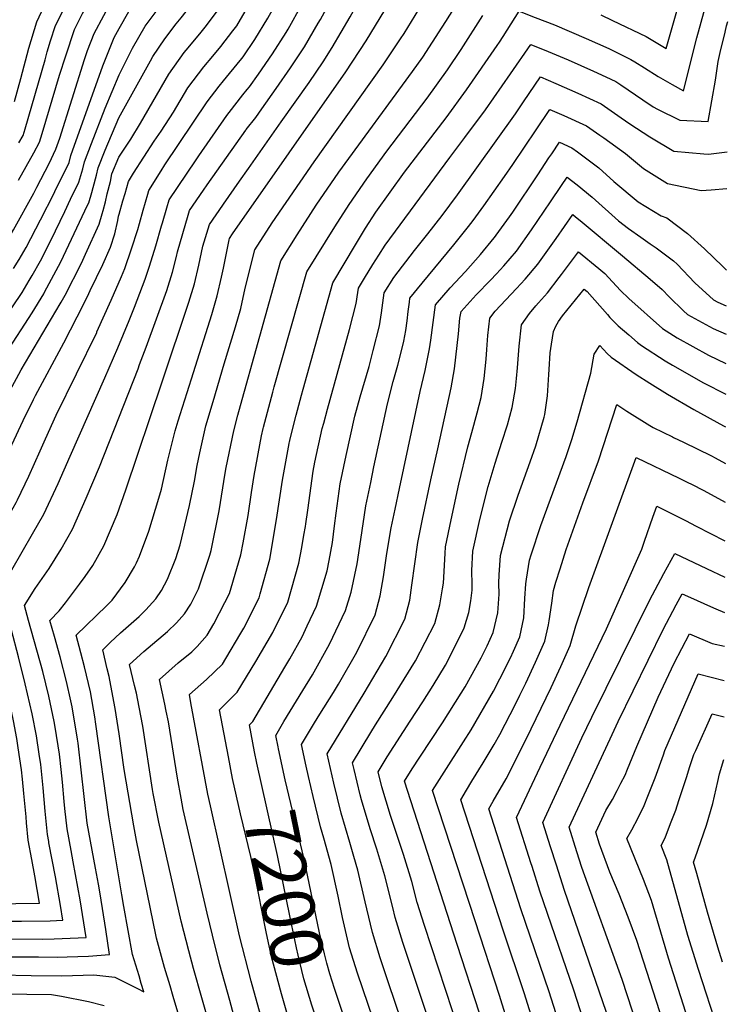
# Model space of a CAD drawing. Units: inches. Extents: x 2509458 to 2514947, y 1528843 to 1534225.
# Drawn here: x 2514545 to 2514933, y 1532196 to 1532735 of the extents above; entities that cross this region are included whole.
import ezdxf
from ezdxf.enums import TextEntityAlignment as Align

# ---------------------------------------------------------------- set-up
doc = ezdxf.new("R2010")
doc.units = ezdxf.units.IN
doc.header["$MEASUREMENT"] = 0
doc.layers.add('tile_2649_16_contour_10ft', color=152, linetype='Continuous')
doc.styles.add('Arial', font='arial.ttf')

msp = doc.modelspace()

# ---------------------------------------------------------------- linework, layer by layer
at = {"layer": 'tile_2649_16_contour_10ft'}
for p, q in [((2514915.52, 1532457.48, 7300), (2514931.28, 1532449.29, 7300)), ((2514921.14, 1532434.28, 7310), (2514931.17, 1532429.53, 7310)), ((2514926.34, 1532412.15, 7320), (2514931.06, 1532410.07, 7320))]:
    msp.add_line(p, q, dxfattribs=at)
for points, elevation in [([(2514662.04, 1532728.57), (2514664.13, 1532731.32), (2514671.25, 1532743.45), (2514677.81, 1532756.2), (2514678.74, 1532758.61), (2514683.09, 1532772.18), (2514685.47, 1532786.12), (2514688.2, 1532800.19), (2514694.53, 1532814.71), (2514696.62, 1532819.4), (2514701.63, 1532828.85), (2514707.39, 1532842.14), (2514708.46, 1532845.09), (2514711.53, 1532857.66), (2514711.73, 1532863.33), (2514711.79, 1532874.93), (2514710.77, 1532881.49), (2514710.43, 1532884.19)], 7090), ([(2514666.02, 1532712.2), (2514666.16, 1532712.37), (2514667.65, 1532714.33), (2514674.03, 1532723.77), (2514681.25, 1532735.51), (2514685.35, 1532742.87), (2514689.53, 1532751), (2514693.64, 1532759.35), (2514695.71, 1532765.63), (2514698.54, 1532775.25), (2514699.23, 1532779.3), (2514702.37, 1532793.17), (2514703.94, 1532796.65), (2514709.45, 1532807.32), (2514715.29, 1532817.58), (2514717.27, 1532821.1), (2514720.5, 1532827.79), (2514723.85, 1532835.49), (2514729.06, 1532851.76), (2514729.66, 1532859.01), (2514729.69, 1532863.31)], 7100), ([(2514669.87, 1532696.32), (2514671.08, 1532697.78), (2514676.03, 1532704.7), (2514683.81, 1532716), (2514691.18, 1532727.62), (2514692.23, 1532729.41), (2514699.76, 1532742.88), (2514701.49, 1532746.08), (2514709.64, 1532762.52), (2514714.84, 1532778.49), (2514716.68, 1532786.08), (2514722.18, 1532796.18), (2514724.28, 1532799.97), (2514728.91, 1532807.94), (2514732.16, 1532813.72), (2514733.64, 1532816.78), (2514739.55, 1532829.5), (2514745.98, 1532845.65)], 7110), ([(2514669.2, 1532674.18), (2514669.38, 1532674.44), (2514674.53, 1532681.1), (2514677.87, 1532685.76), (2514685.8, 1532696.94), (2514693.6, 1532708.22), (2514701.17, 1532719.7), (2514708.79, 1532732.71), (2514709.95, 1532734.78), (2514717.84, 1532749.33), (2514726.05, 1532765.78), (2514730.96, 1532779.01), (2514748.18, 1532810.53), (2514755.68, 1532824.07), (2514757.22, 1532827.08)], 7120), ([(2514665.71, 1532646.2), (2514670.52, 1532653.11), (2514688.39, 1532678.62), (2514703.78, 1532700.14), (2514711.42, 1532711.55), (2514716.29, 1532719.37), (2514726.21, 1532736.17), (2514735.42, 1532752.82), (2514744.03, 1532769.36), (2514745.03, 1532772.04), (2514754.88, 1532789.71), (2514767.41, 1532810.08)], 7130), ([(2514542.61, 1532689.88), (2514546.12, 1532702.45), (2514550.47, 1532719), (2514554.74, 1532733.49), (2514559.91, 1532744.37), (2514563.06, 1532750.73), (2514572.58, 1532767.74), (2514581.58, 1532784.85), (2514582.51, 1532787.06), (2514586.41, 1532796.97)], 7010), ([(2514544.9, 1532667.17), (2514547.25, 1532671.29), (2514548.34, 1532674.89), (2514559.29, 1532712.56), (2514560.46, 1532716.96), (2514562.3, 1532723.04), (2514565.06, 1532731.38), (2514573.65, 1532748.57), (2514579.92, 1532759.14), (2514583.79, 1532765.45), (2514587.39, 1532771.78), (2514593.1, 1532782.5), (2514596.35, 1532790.2)], 7020), ([(2514637.09, 1532530.54), (2514640.57, 1532541.52), (2514650.63, 1532573.25), (2514653.38, 1532583.43), (2514655.87, 1532593.75), (2514656.85, 1532598.6), (2514659.97, 1532614.05), (2514660.22, 1532614.87), (2514661.92, 1532617.34), (2514723.89, 1532706.03), (2514734.91, 1532723.03), (2514745.15, 1532739.87), (2514763.32, 1532772.22), (2514771.28, 1532785.19), (2514775.76, 1532792.24)], 7140), ([(2514544.83, 1532646.71), (2514553.18, 1532661.64), (2514556.26, 1532667.51), (2514557.8, 1532672.32), (2514567.15, 1532704.2), (2514570.61, 1532714.89), (2514575.5, 1532729.25), (2514579.87, 1532737.91), (2514584.36, 1532746.39), (2514594.69, 1532763.23), (2514603.73, 1532778.09), (2514606.5, 1532783.28)], 7030), ([(2514554.77, 1532642.95), (2514561.47, 1532655.95), (2514565.27, 1532663.74), (2514567.34, 1532669.81), (2514580.85, 1532712.8), (2514582.58, 1532717.77), (2514586.24, 1532727.06), (2514591.45, 1532736.98), (2514595.25, 1532744.17), (2514599.88, 1532751.71), (2514604.58, 1532758.45), (2514610.86, 1532767.34), (2514613.09, 1532770.66), (2514616.44, 1532776.51)], 7040), ([(2514806.6, 1532720.43), (2514807.87, 1532722.29), (2514809.84, 1532725.38), (2514818.67, 1532739.19), (2514827.39, 1532735.88), (2514838.03, 1532731.71), (2514855.3, 1532724.35), (2514867.65, 1532718.77), (2514879.8, 1532712.9), (2514881.96, 1532711.48), (2514887.26, 1532708.17), (2514894.77, 1532703.49), (2514902.45, 1532699.08), (2514908.58, 1532695.74), (2514915.85, 1532724.73), (2514920.64, 1532741.87), (2514923.63, 1532752.17), (2514925.74, 1532756.85), (2514928.28, 1532763.41), (2514931.45, 1532772.23), (2514933.09, 1532777.07)], 7180), ([(2514564.21, 1532639.6), (2514564.73, 1532640.64), (2514572.42, 1532656.46), (2514573.49, 1532660.2), (2514590.93, 1532709.26), (2514597.19, 1532724.83), (2514599.83, 1532729.85), (2514605.19, 1532739), (2514611.87, 1532748.91), (2514613.56, 1532751.32), (2514614.84, 1532753.14), (2514622.72, 1532763.02), (2514626.72, 1532769.51)], 7050), ([(2514651.24, 1532525.55), (2514657.37, 1532546.16), (2514663.52, 1532566.43), (2514666.33, 1532576.58), (2514668.83, 1532587.7), (2514674.15, 1532608.71), (2514683.6, 1532623.36), (2514706.45, 1532656.76), (2514744.26, 1532709.97), (2514753.83, 1532724.13), (2514755.76, 1532727.06), (2514765.78, 1532743.52), (2514779.55, 1532766.52), (2514783.54, 1532772.83)], 7150), ([(2514573.3, 1532636.38), (2514577.72, 1532645.61), (2514579.95, 1532653.01), (2514580.93, 1532656.89), (2514584.75, 1532666.77), (2514592.26, 1532686.21), (2514599.78, 1532704.49), (2514607.2, 1532719), (2514614.04, 1532731.01), (2514623.38, 1532743.52), (2514632.54, 1532755.22), (2514637.17, 1532762.39)], 7060), ([(2514582.56, 1532633.1), (2514583.18, 1532634.44), (2514584.83, 1532639.95), (2514585.64, 1532642.7), (2514587.46, 1532649.59), (2514588.37, 1532653.57), (2514592.21, 1532663.12), (2514599.73, 1532680.95), (2514616.91, 1532712.04), (2514618.29, 1532714.48), (2514624.85, 1532724.16), (2514631.02, 1532732.41), (2514633.72, 1532735.61), (2514642.72, 1532747.14), (2514646.53, 1532753.04)], 7070), ([(2514665.33, 1532520.09), (2514688.33, 1532602.67), (2514697.26, 1532616.87), (2514707.62, 1532633.01), (2514720.03, 1532651.15), (2514760.37, 1532706.32), (2514765.9, 1532714.16), (2514776.62, 1532730.45), (2514778.62, 1532733.69), (2514791.23, 1532753.64)], 7160), ([(2514863.41, 1532737.19), (2514869.81, 1532734.22), (2514888.1, 1532725.34), (2514899.08, 1532718.8), (2514907.45, 1532748.47)], 7170), ([(2514591.04, 1532630.09), (2514592.3, 1532634.94), (2514593.37, 1532639.26), (2514595.02, 1532646.07), (2514595.8, 1532650.26), (2514599.68, 1532659.31), (2514606.14, 1532669.18), (2514611.56, 1532677.94), (2514627.09, 1532704.75), (2514635.36, 1532716.63), (2514637.54, 1532719.16), (2514644.76, 1532727.7), (2514647.66, 1532731.48), (2514653.43, 1532739.3), (2514656, 1532743.38)], 7080), ([(2514678.87, 1532511.5), (2514683.92, 1532530.75), (2514684.7, 1532533.6), (2514702.52, 1532596.63), (2514717.76, 1532621.22), (2514725.6, 1532633.42), (2514735.3, 1532647.56), (2514746.37, 1532662.62), (2514768.38, 1532691.7), (2514779.45, 1532707.11), (2514787.03, 1532718.25), (2514798.86, 1532736.87)], 7170), ([(2514813.88, 1532704.97), (2514825.09, 1532721.1), (2514834.5, 1532717.28), (2514845.49, 1532712.57), (2514859.4, 1532706.43), (2514866.1, 1532703.29), (2514871.64, 1532700.69), (2514874.33, 1532698.93), (2514886.27, 1532690.77), (2514892.06, 1532686.96), (2514894.38, 1532685.61), (2514906.66, 1532679.59), (2514922.11, 1532678.92), (2514926, 1532701.52), (2514927.47, 1532711.65), (2514928.62, 1532716.57), (2514931.32, 1532727.85), (2514932.19, 1532731.19), (2514932.85, 1532733.63)], 7190), ([(2514599.55, 1532627.08), (2514599.79, 1532628.24), (2514601.87, 1532635.45), (2514603.07, 1532639.55), (2514605.01, 1532646.12), (2514607.69, 1532650.66), (2514619.04, 1532668.07), (2514622.84, 1532673.58), (2514629.57, 1532684), (2514637.41, 1532697.35), (2514646.15, 1532708.89), (2514651.14, 1532714.67), (2514655.54, 1532719.98), (2514662.04, 1532728.57)], 7090), ([(2514692.89, 1532502.59), (2514693.1, 1532503.76), (2514693.17, 1532504.13), (2514693.25, 1532504.46), (2514696.71, 1532518.21), (2514699.61, 1532529.07), (2514700.51, 1532532.34), (2514716.7, 1532590.59), (2514729.08, 1532611.45), (2514734.64, 1532620.59), (2514740.31, 1532629.34), (2514756, 1532651.06), (2514778.71, 1532680.89), (2514789.91, 1532696.15), (2514806.6, 1532720.43)], 7180), ([(2514610.95, 1532623.03), (2514613.05, 1532630.39), (2514615.57, 1532639.13), (2514616.13, 1532641.08), (2514622.78, 1532651.93), (2514624.91, 1532655.2), (2514648.04, 1532689.73), (2514654.56, 1532698.16), (2514656.91, 1532701.19), (2514666.02, 1532712.2)], 7100), ([(2514701.77, 1532457.21), (2514702.02, 1532458.62), (2514703.1, 1532466.14), (2514706.07, 1532487.45), (2514706.91, 1532492.44), (2514710.99, 1532510.8), (2514711.78, 1532513.78), (2514713.82, 1532521.36), (2514725.9, 1532565.1), (2514729.5, 1532579.35), (2514730.44, 1532585.22), (2514730.78, 1532587.59), (2514734.1, 1532593.21), (2514738.68, 1532600.68), (2514741.88, 1532605.8), (2514745.28, 1532611.24), (2514780.72, 1532659.26), (2514788.99, 1532670.12), (2514800.23, 1532685.33), (2514813.88, 1532704.97)], 7190), ([(2514821.08, 1532689.65), (2514830.31, 1532703.24), (2514838.81, 1532699.67), (2514850.79, 1532694.4), (2514863.54, 1532688.57), (2514870.79, 1532683.51), (2514874.42, 1532680.91), (2514879.31, 1532677.57), (2514890.09, 1532670.48), (2514903.32, 1532662.72), (2514919.62, 1532661.15), (2514922.2, 1532661.05), (2514932.45, 1532662.29)], 7200), ([(2514623.58, 1532623.5), (2514625.93, 1532631.57), (2514627.26, 1532636.04), (2514641.58, 1532657.28), (2514643.52, 1532660.1), (2514658.7, 1532682.09), (2514660.09, 1532683.88), (2514667.57, 1532693.54), (2514669.87, 1532696.32)], 7110), ([(2514673.91, 1532333.98), (2514671.06, 1532348.67), (2514672.9, 1532350.48), (2514690.57, 1532380.27), (2514693.15, 1532384.71), (2514699.88, 1532396.82), (2514702.77, 1532402.78), (2514707.79, 1532413.57), (2514713.6, 1532433), (2514714.78, 1532438.66), (2514716.48, 1532448.41), (2514717.7, 1532457.57), (2514718.56, 1532464.52), (2514720.79, 1532480.5), (2514724.11, 1532496.06), (2514728.81, 1532517.58), (2514731.68, 1532528.15), (2514736.58, 1532544.86), (2514738.87, 1532553.6), (2514742.21, 1532566.99), (2514743.41, 1532574.2), (2514744.11, 1532579.68), (2514744.85, 1532585.16), (2514750.14, 1532593.58), (2514761.35, 1532608.22), (2514768.7, 1532617.38), (2514776.64, 1532627.46), (2514784.91, 1532638.71), (2514816.59, 1532683.04), (2514821.08, 1532689.65)], 7200), ([(2514828.03, 1532674.31), (2514835.52, 1532685.38), (2514843.14, 1532682.09), (2514855.49, 1532676.52), (2514862.75, 1532671.48), (2514864.94, 1532669.91), (2514876.9, 1532661.28), (2514886.66, 1532653.2), (2514899.77, 1532644.86), (2514918.24, 1532641.08), (2514923.67, 1532641.52), (2514932.34, 1532642.23)], 7210), ([(2514637.57, 1532627.56), (2514638.32, 1532630.14), (2514646.01, 1532641.23), (2514648.06, 1532644.16), (2514669.2, 1532674.18)], 7120), ([(2514686.82, 1532336.61), (2514685.6, 1532342.9), (2514690.02, 1532350.41), (2514700.29, 1532367.44), (2514705.61, 1532376.01), (2514714.96, 1532392.8), (2514723.72, 1532411.23), (2514726.75, 1532421.33), (2514730.05, 1532436.74), (2514732.01, 1532450.09), (2514734.76, 1532468.49), (2514737.44, 1532481.39), (2514739.26, 1532489.92), (2514746.64, 1532524.36), (2514749.82, 1532536.66), (2514752.25, 1532545.45), (2514754.75, 1532554.79), (2514755.53, 1532558.7), (2514756.7, 1532564.56), (2514757.46, 1532569.75), (2514758, 1532574.89), (2514758.63, 1532580.05), (2514758.9, 1532582.18), (2514765.53, 1532590.31), (2514782.98, 1532611.38), (2514791.05, 1532621.41), (2514793.49, 1532624.65), (2514799.36, 1532632.64), (2514810.72, 1532648.71), (2514815.23, 1532655.42), (2514828.03, 1532674.31)], 7210), ([(2514834.98, 1532658.93), (2514836.55, 1532661.27), (2514840.74, 1532667.52), (2514847.48, 1532664.53), (2514850.67, 1532662.3), (2514862.33, 1532653.51), (2514870.49, 1532646.13), (2514883.86, 1532634.95), (2514896.28, 1532627.25), (2514899.52, 1532626.24), (2514910.72, 1532617.64), (2514920.07, 1532609.15), (2514930.14, 1532599.43), (2514932.1, 1532597.58)], 7220), ([(2514767.7, 1532103.01), (2514730.17, 1532212.72), (2514725.92, 1532226.55), (2514721.96, 1532243.2), (2514719.58, 1532254.85), (2514715.76, 1532272.16), (2514711.82, 1532286.65), (2514710.01, 1532292.79), (2514705.97, 1532309.4), (2514703.39, 1532320.48), (2514702.1, 1532326.13), (2514699.58, 1532337.89), (2514706.76, 1532349.69), (2514709.66, 1532354.42), (2514717.13, 1532366.45), (2514719.85, 1532370.91), (2514729.81, 1532388.42), (2514739.88, 1532408.86), (2514742.67, 1532419.21), (2514743.43, 1532423.38), (2514744.49, 1532429.69), (2514746.36, 1532442.49), (2514748.72, 1532456.48), (2514750.82, 1532466.74), (2514753.15, 1532477.97), (2514764.47, 1532531.14), (2514767.19, 1532542.68), (2514769.56, 1532554.5), (2514770.3, 1532559.22), (2514772.93, 1532578.5), (2514780.96, 1532587.76), (2514789.25, 1532596.86), (2514797.47, 1532606.15), (2514804.96, 1532615.2), (2514805.17, 1532615.45), (2514806.07, 1532616.68), (2514813.44, 1532626.75), (2514815.14, 1532629.22), (2514828.84, 1532649.77), (2514834.98, 1532658.93)], 7220), ([(2514656.58, 1532633.07), (2514656.95, 1532633.6), (2514665.71, 1532646.2)], 7130), ([(2514841.82, 1532643.82), (2514844.93, 1532648.4), (2514850.44, 1532644.24), (2514858.58, 1532637.38), (2514873.01, 1532624.44), (2514878.55, 1532620.4), (2514885.27, 1532615.52), (2514890.39, 1532611.84), (2514893.66, 1532609.75), (2514903.08, 1532602.58), (2514905.07, 1532600.77), (2514914.71, 1532590.65), (2514925.07, 1532581.24), (2514927.45, 1532579.94), (2514931.99, 1532578.07)], 7230), ([(2514538.75, 1532613.99), (2514542.03, 1532619.56), (2514553.11, 1532639.73), (2514554.77, 1532642.95)], 7040), ([(2514542.01, 1532598.37), (2514545.09, 1532603.42), (2514548.9, 1532609.9), (2514556.9, 1532625.09), (2514564.21, 1532639.6)], 7050), ([(2514775.47, 1532124.14), (2514747.25, 1532207.51), (2514742.72, 1532221.16), (2514738.43, 1532234.97), (2514735.33, 1532247.92), (2514734.41, 1532251.77), (2514730.42, 1532269.13), (2514728.29, 1532276.59), (2514726.04, 1532284.35), (2514721.32, 1532300.24), (2514717.24, 1532316.83), (2514713.57, 1532332.88), (2514733.79, 1532365.96), (2514745.74, 1532386.08), (2514756.18, 1532406.47), (2514758.82, 1532416.83), (2514759.95, 1532425.2), (2514763.22, 1532448.38), (2514764.91, 1532456.69), (2514765.84, 1532461.23), (2514770.32, 1532482.68), (2514774.13, 1532499.8), (2514781.52, 1532533.03), (2514783.26, 1532543.46), (2514785.5, 1532562.62), (2514786.29, 1532571.17), (2514786.95, 1532574.82), (2514795.22, 1532584.01), (2514803, 1532592.12), (2514806.21, 1532595.51), (2514810.31, 1532599.91), (2514817.16, 1532607.99), (2514825.46, 1532619.52), (2514835.77, 1532634.91), (2514841.82, 1532643.82)], 7230), ([(2514550.62, 1532591.86), (2514552.26, 1532594.57), (2514556.77, 1532602.7), (2514562.43, 1532613.79), (2514570.09, 1532629.66), (2514573.3, 1532636.38)], 7060), ([(2514559.03, 1532585.5), (2514568.01, 1532602.01), (2514582.56, 1532633.1)], 7070), ([(2514567.54, 1532579.07), (2514568.11, 1532580.04), (2514570.27, 1532583.92), (2514579.27, 1532601.31), (2514581.51, 1532606.28), (2514588.92, 1532622.7), (2514590.59, 1532628.4), (2514591.04, 1532630.09)], 7080), ([(2514623.31, 1532536.38), (2514637.94, 1532579.96), (2514640.97, 1532590), (2514643.52, 1532600.28), (2514645.68, 1532610.71), (2514649.27, 1532622.5), (2514656.58, 1532633.07)], 7130), ([(2514782.72, 1532146.58), (2514755.08, 1532229.48), (2514750.78, 1532243.28), (2514749.49, 1532248.65), (2514745.11, 1532266.08), (2514740.76, 1532280.65), (2514737.22, 1532291.71), (2514732.4, 1532307.54), (2514731.71, 1532310.34), (2514728.4, 1532324.18), (2514727.55, 1532327.88), (2514737.53, 1532344.44), (2514740.1, 1532348.66), (2514749.65, 1532363.59), (2514761.99, 1532383.7), (2514772.47, 1532404.08), (2514775.25, 1532414.42), (2514776.78, 1532423.11), (2514777.24, 1532426.13), (2514778.27, 1532442.37), (2514778.43, 1532446.01), (2514781.47, 1532460.86), (2514785.61, 1532480.37), (2514790.54, 1532500.85), (2514792.73, 1532508.66), (2514795.62, 1532519.44), (2514797.82, 1532527.82), (2514799.56, 1532538.25), (2514800.65, 1532548.88), (2514800.97, 1532554.18), (2514801.53, 1532561.82), (2514802.62, 1532571.17), (2514805.63, 1532575.15), (2514817.26, 1532587.53), (2514822.05, 1532592.6), (2514828.8, 1532600.75), (2514837.12, 1532612.27), (2514838.84, 1532614.83), (2514848.05, 1532627.99), (2514849.54, 1532626.76)], 7240), ([(2514576.85, 1532572.02), (2514582.49, 1532583.17), (2514584.03, 1532586.3), (2514591, 1532600.59), (2514595.07, 1532610.09), (2514597.39, 1532617.31), (2514599.04, 1532624.64), (2514599.55, 1532627.08)], 7090), ([(2514587.69, 1532563.77), (2514595.49, 1532581.02), (2514601.06, 1532594.08), (2514602.87, 1532598.51), (2514606.64, 1532609.11), (2514610, 1532619.68), (2514610.95, 1532623.03)], 7100), ([(2514599.04, 1532555.05), (2514605.39, 1532570.04), (2514608.17, 1532577.18), (2514614.14, 1532592.55), (2514616.41, 1532599.62), (2514619.98, 1532610.85), (2514623.08, 1532621.8), (2514623.58, 1532623.5)], 7110), ([(2514611.04, 1532545.82), (2514614.56, 1532555.28), (2514625.85, 1532586.36), (2514628.96, 1532596.35), (2514631.14, 1532605.02), (2514631.75, 1532607.46), (2514637.57, 1532627.56)], 7120), ([(2514849.54, 1532626.76), (2514852.11, 1532624.63), (2514875.21, 1532605.37), (2514890.29, 1532592.51), (2514896.91, 1532586.86), (2514900.74, 1532583), (2514908.66, 1532575.21), (2514910.8, 1532573.26), (2514924.88, 1532565.56), (2514931.9, 1532562.47)], 7240), ([(2514789.88, 1532168.77), (2514766.91, 1532238.93), (2514762.93, 1532251.46), (2514759.9, 1532263.01), (2514755.4, 1532277.61), (2514748.36, 1532299.05), (2514743.46, 1532314.82), (2514741.53, 1532322.87), (2514746.48, 1532331.14), (2514759.02, 1532350.68), (2514765.97, 1532361.19), (2514771.56, 1532370.19), (2514778.35, 1532381.29), (2514783.5, 1532391.33), (2514788.66, 1532401.7), (2514791.22, 1532410.09), (2514792.26, 1532416.61), (2514792.92, 1532422.44), (2514793.03, 1532425.44), (2514792.83, 1532433.1), (2514793.35, 1532443.67), (2514797.25, 1532460.97), (2514801.71, 1532479.09), (2514805.48, 1532491.84), (2514809.23, 1532503.39), (2514812.21, 1532512.83), (2514814.85, 1532522.38), (2514816.71, 1532532.77), (2514817.24, 1532538.15), (2514817.78, 1532543.98), (2514818.63, 1532555.83), (2514820.02, 1532567.56), (2514824.31, 1532573.86), (2514827.81, 1532578.08), (2514829.23, 1532579.72), (2514834.09, 1532585.11), (2514840.6, 1532593.41), (2514841.85, 1532595.15), (2514851.17, 1532607.58), (2514862.35, 1532598.39)], 7250), ([(2514862.35, 1532598.39), (2514865.62, 1532595.69), (2514869.75, 1532591.13), (2514874.14, 1532586.35), (2514878.68, 1532581.97), (2514897.07, 1532565.59), (2514905.16, 1532560.45), (2514922.27, 1532550.97), (2514931.81, 1532546.5)], 7250), ([(2514475.99, 1532454.08), (2514475.96, 1532454.45), (2514475.4, 1532462.03), (2514477.64, 1532464.75), (2514481.68, 1532472.44), (2514485.1, 1532478.73), (2514487.84, 1532482.92), (2514494.76, 1532492.84), (2514501.62, 1532502.8), (2514506.34, 1532512.98), (2514509.03, 1532519.84), (2514511.23, 1532526.02), (2514514.71, 1532534.92), (2514517.33, 1532540.56), (2514519.9, 1532545.74), (2514527.69, 1532557.23), (2514536.27, 1532569.51), (2514546.69, 1532585.37), (2514550.62, 1532591.86)], 7060), ([(2514486.59, 1532447.06), (2514486.39, 1532449.35), (2514485.98, 1532454.32), (2514489.26, 1532458.67), (2514493.58, 1532463.81), (2514495.23, 1532466.24), (2514499.35, 1532474.58), (2514502.21, 1532480.18), (2514505.32, 1532485.19), (2514512, 1532495.29), (2514516.49, 1532505.63), (2514518.43, 1532511.78), (2514520.09, 1532516.61), (2514522.9, 1532524.09), (2514524.19, 1532527.24), (2514525.17, 1532529.46), (2514529.21, 1532537.96), (2514537.86, 1532551.87), (2514552.19, 1532574.11), (2514558.57, 1532584.64), (2514559.03, 1532585.5)], 7070), ([(2514797.02, 1532190.85), (2514784.75, 1532228.42), (2514759.33, 1532307.1), (2514755.99, 1532317.84), (2514760.16, 1532324.57), (2514764.26, 1532330.94), (2514776.76, 1532349.79), (2514786.98, 1532365.93), (2514789.14, 1532369.48), (2514797.94, 1532385.33), (2514801.15, 1532391.82), (2514804.42, 1532399.28), (2514807.06, 1532409.96), (2514807.66, 1532420.14), (2514807.59, 1532426.16), (2514807.67, 1532430.78), (2514808.47, 1532441.31), (2514813.46, 1532460.41), (2514818.08, 1532474.3), (2514824.74, 1532492.53), (2514827.75, 1532501.39), (2514832.37, 1532516.99), (2514832.77, 1532518.58), (2514834.19, 1532528.68), (2514834.92, 1532540.42), (2514835.07, 1532543.06), (2514835.64, 1532552.3), (2514836.31, 1532557.07), (2514837.42, 1532563.95), (2514838.79, 1532566.85), (2514840.17, 1532569.45), (2514842.45, 1532572.47), (2514854.3, 1532587.17), (2514855.89, 1532585.86), (2514866.95, 1532573.26), (2514868.37, 1532571.64), (2514872.86, 1532567.11), (2514878.59, 1532562.11)], 7260), ([(2514497.21, 1532440.03), (2514496.76, 1532444.22), (2514496.55, 1532446.6), (2514500.68, 1532452.58), (2514503.67, 1532456.45), (2514506.14, 1532460.1), (2514511.16, 1532467.59), (2514516.06, 1532477.42), (2514518.25, 1532481.54), (2514522.29, 1532487.84), (2514526.48, 1532498.4), (2514530.3, 1532509.22), (2514532.48, 1532515.24), (2514534.38, 1532519.86), (2514537.13, 1532526.07), (2514540.02, 1532531.48), (2514546.27, 1532542.94), (2514567.54, 1532579.07)], 7080), ([(2514509.19, 1532432.08), (2514507.16, 1532438.88), (2514507.43, 1532439.35), (2514512.26, 1532446.5), (2514517.42, 1532454), (2514522.31, 1532461.47), (2514526.74, 1532468.91), (2514532.89, 1532480.17), (2514537.28, 1532490.57), (2514541.06, 1532501.94), (2514547.41, 1532515.2), (2514552.92, 1532526.67), (2514554.15, 1532528.95), (2514569.59, 1532557.66), (2514576.85, 1532572.02)], 7090), ([(2514523.11, 1532422.86), (2514520.77, 1532430.57), (2514532.69, 1532451.03), (2514537, 1532458.75), (2514543.42, 1532470.32), (2514544.3, 1532471.9), (2514550.35, 1532484.76), (2514556.69, 1532498.59), (2514559.6, 1532505.27), (2514565.36, 1532518.15), (2514587.56, 1532563.47), (2514587.69, 1532563.77)], 7100), ([(2514878.59, 1532562.11), (2514883.38, 1532557.93), (2514885.63, 1532556.37), (2514898.61, 1532547.96), (2514902.5, 1532545.54), (2514919.57, 1532535.87), (2514931.72, 1532529.7)], 7260), ([(2514536.85, 1532413.96), (2514534.38, 1532422.25), (2514541.12, 1532433.45), (2514552.47, 1532453.15), (2514558.64, 1532463.99), (2514566.39, 1532480.83), (2514573.08, 1532495.66), (2514592.05, 1532538.54), (2514599.04, 1532555.05)], 7110), ([(2514832.99, 1532119.8), (2514807.96, 1532200.59), (2514794.52, 1532241.41), (2514771.34, 1532312.76), (2514775.06, 1532318.76), (2514777.56, 1532322.8), (2514788.27, 1532339.34), (2514792.48, 1532345.96), (2514804.66, 1532367.1), (2514808.16, 1532373.88), (2514813.88, 1532385.29), (2514815.6, 1532389.02), (2514818.98, 1532396.8), (2514821.19, 1532407.22), (2514821.86, 1532417.8), (2514822.33, 1532425.85), (2514822.66, 1532428.41), (2514824.38, 1532438.82), (2514825.16, 1532441.8), (2514830.56, 1532457.74), (2514844.34, 1532495.52), (2514847.42, 1532504.91), (2514850.46, 1532514.51), (2514857.87, 1532541.15), (2514859.69, 1532551.6), (2514862.86, 1532556.3), (2514866.87, 1532551.83), (2514869.05, 1532549.92), (2514882.77, 1532540.38), (2514890.21, 1532535.71)], 7270), ([(2514550.29, 1532405.71), (2514547.99, 1532413.94), (2514553.84, 1532423.36), (2514561.63, 1532434.25), (2514568.16, 1532444.9), (2514574.35, 1532455.73), (2514581.84, 1532472.7), (2514589.09, 1532489.8), (2514610.17, 1532543.51), (2514611.04, 1532545.82)], 7120), ([(2514564.43, 1532397.04), (2514561.94, 1532405.76), (2514567.03, 1532411.1), (2514570.52, 1532415.49), (2514578.13, 1532425.57), (2514581.17, 1532429.82), (2514585.44, 1532435.81), (2514591.53, 1532446.69), (2514598.8, 1532463.79), (2514603.5, 1532477.37), (2514623.31, 1532536.38)], 7130), ([(2514890.21, 1532535.71), (2514899.87, 1532529.64), (2514914.27, 1532521.17), (2514930.47, 1532512.28), (2514931.62, 1532511.68)], 7270), ([(2514578.93, 1532388.14), (2514576.4, 1532397.77), (2514592.92, 1532413.77), (2514596.09, 1532416.89), (2514603.08, 1532426.54), (2514608.18, 1532435.2), (2514609.38, 1532437.3), (2514610.91, 1532441.04), (2514616.1, 1532454.68), (2514621.59, 1532472.71), (2514623, 1532477.71), (2514626.45, 1532493.47), (2514630.57, 1532509.49), (2514632.12, 1532515.03), (2514633.27, 1532518.48), (2514637.09, 1532530.54)], 7140), ([(2514593.35, 1532379.3), (2514590.86, 1532389.78), (2514594.92, 1532393.64), (2514600.58, 1532399.01), (2514610.81, 1532407.96), (2514614.45, 1532411.64), (2514619.9, 1532417.54), (2514622.97, 1532422.25), (2514626.26, 1532428.43), (2514630.77, 1532439.64), (2514633.29, 1532447.1), (2514638.4, 1532468.76), (2514641.04, 1532482.11), (2514642.47, 1532490.61), (2514643.95, 1532497.58), (2514647.31, 1532512.32), (2514651.24, 1532525.55)], 7150), ([(2514842.11, 1532135.97), (2514821.59, 1532201.53), (2514809.84, 1532236.3), (2514786.69, 1532307.69), (2514789.78, 1532312.86), (2514792.77, 1532317.77), (2514799.01, 1532327.8), (2514804.97, 1532337.93), (2514808.03, 1532343.34), (2514816.6, 1532360.06), (2514819.03, 1532364.86), (2514822.25, 1532371.48), (2514827.65, 1532382.94), (2514832.79, 1532394.45), (2514834.67, 1532403.38), (2514835.03, 1532405.65), (2514836.47, 1532415.31), (2514837.43, 1532422.28), (2514838.81, 1532426.75), (2514841.06, 1532433.96), (2514844.48, 1532444.67), (2514853.55, 1532470.13), (2514861.99, 1532493.09), (2514872.19, 1532523.94), (2514877.54, 1532520.31), (2514890.16, 1532512.47), (2514892.03, 1532511.39), (2514902.49, 1532506.27), (2514903.09, 1532505.99)], 7280), ([(2514608.28, 1532370.13), (2514605.55, 1532381.76), (2514613.43, 1532388.89), (2514615.7, 1532390.87), (2514626.37, 1532399.73), (2514631.3, 1532404.56), (2514635.54, 1532409.34), (2514639.02, 1532414.67), (2514643.3, 1532423.04), (2514649.48, 1532441.47), (2514650.26, 1532444.12), (2514654.58, 1532465.87), (2514657.89, 1532486.42), (2514658.47, 1532489.46), (2514662.49, 1532509.61), (2514664.8, 1532518.18), (2514665.33, 1532520.09)], 7160), ([(2514624.79, 1532360.01), (2514621.93, 1532373.48), (2514632.21, 1532382.53), (2514639.66, 1532388.7), (2514642.57, 1532391.55), (2514647.99, 1532397.68), (2514651.68, 1532403.89), (2514657.71, 1532415.55), (2514660.21, 1532420.56), (2514664.26, 1532434.25), (2514666.46, 1532441.74), (2514667.72, 1532448.28), (2514670.33, 1532463.27), (2514672.21, 1532475.77), (2514673.62, 1532485.05), (2514677.74, 1532506.89), (2514678.71, 1532510.9), (2514678.87, 1532511.5)], 7170), ([(2514903.09, 1532505.99), (2514908.53, 1532503.46), (2514923.89, 1532495.88), (2514925.9, 1532494.85), (2514931.51, 1532491.67)], 7280), ([(2514639.14, 1532360.66), (2514638.31, 1532365.21), (2514647.69, 1532373.49), (2514656.31, 1532381.91), (2514658.2, 1532385.02), (2514666.49, 1532398.93), (2514667.98, 1532401.5), (2514676.35, 1532418.19), (2514676.98, 1532420.44), (2514682.29, 1532439.42), (2514685.96, 1532460.98), (2514689.28, 1532482.59), (2514692.89, 1532502.59)], 7180), ([(2514901.02, 1531975.59), (2514898.06, 1531985.69), (2514893.45, 1532001.71), (2514888.24, 1532022.42), (2514880.31, 1532055.02), (2514875.53, 1532073.19), (2514870.9, 1532088.91), (2514864.77, 1532108.97), (2514835.09, 1532202.47), (2514819.58, 1532248.04), (2514802.04, 1532302.61), (2514804.45, 1532306.94), (2514811.48, 1532319.04), (2514822.44, 1532340.87), (2514836.2, 1532369.11), (2514841.54, 1532380.58), (2514846.65, 1532392.09), (2514849.63, 1532402.87), (2514856.73, 1532423.81), (2514882.7, 1532494.98), (2514906.19, 1532483.6), (2514909.2, 1532482.13)], 7290), ([(2514909.2, 1532482.13), (2514914.75, 1532479.42), (2514917.89, 1532477.87), (2514919.66, 1532476.92), (2514931.39, 1532470.49)], 7290), ([(2514881.91, 1532099.6), (2514848.66, 1532203.41), (2514834.09, 1532245.42), (2514830.07, 1532257.64), (2514825.75, 1532271.1), (2514825.11, 1532273.13), (2514817.21, 1532298), (2514830.19, 1532325.51), (2514841.14, 1532348.55), (2514866.49, 1532401.25), (2514885.71, 1532444.74), (2514887.28, 1532449.2), (2514891.87, 1532462.25), (2514893.99, 1532468.27), (2514898.02, 1532466.32), (2514909.68, 1532460.51), (2514915.52, 1532457.48)], 7300), ([(2514699.71, 1532445.71), (2514700.93, 1532452.52), (2514701.77, 1532457.21)], 7190), ([(2514659.66, 1532331.07), (2514654.68, 1532356.94), (2514664.43, 1532366.54), (2514674.68, 1532383.41), (2514683.86, 1532399.17), (2514692.04, 1532415.88), (2514698.15, 1532437.09), (2514699.71, 1532445.71)], 7190), ([(2514928.69, 1531981.65), (2514927.87, 1531984.11), (2514922.09, 1532000.57), (2514916.71, 1532017.29), (2514912.88, 1532032.98), (2514905.55, 1532064.66), (2514901.42, 1532080.66), (2514891.45, 1532114.74), (2514875.88, 1532163.74), (2514843.56, 1532258.03), (2514839.07, 1532271.88), (2514835.9, 1532281.85), (2514831.66, 1532295.29), (2514852.95, 1532341.49), (2514858.45, 1532352.93), (2514890.05, 1532416.78), (2514897.87, 1532431.5), (2514903.9, 1532442.45), (2514921.14, 1532434.28)], 7310), ([(2514549.21, 1532295.05), (2514548.89, 1532298.32), (2514547.78, 1532311.17), (2514546.95, 1532319.01), (2514546.42, 1532323.95), (2514544.67, 1532336.15), (2514543.86, 1532341.19), (2514542.05, 1532350.81), (2514538.92, 1532365.8), (2514535.43, 1532380.6), (2514533.95, 1532386.26), (2514531.6, 1532395.21), (2514528.31, 1532405.89), (2514527.41, 1532408.74), (2514524.05, 1532419.76), (2514523.11, 1532422.86)], 7100), ([(2514928.92, 1532022.86), (2514928.23, 1532025.01), (2514926.82, 1532030.82), (2514924.42, 1532040.71), (2514916.97, 1532072.92), (2514912.89, 1532088.96), (2514903.02, 1532123.2), (2514875.04, 1532209.37), (2514853.03, 1532270.63), (2514850.31, 1532279.15), (2514846.11, 1532292.58), (2514869.54, 1532343.33), (2514872.89, 1532350.47), (2514897.52, 1532400.83), (2514904.6, 1532414.3), (2514907.9, 1532420.45), (2514912.5, 1532418.29), (2514923.42, 1532413.43), (2514926.34, 1532412.15)], 7320), ([(2514561.33, 1532284.87), (2514560.64, 1532288.56), (2514559.39, 1532301.37), (2514558.33, 1532314.24), (2514556.93, 1532327.01), (2514556.12, 1532332.65), (2514554.61, 1532342.61), (2514552.18, 1532354.7), (2514548.48, 1532371.15), (2514544.85, 1532385.86), (2514540.89, 1532400.4), (2514536.85, 1532413.96)], 7110), ([(2514574.72, 1532273.61), (2514573.56, 1532279.98), (2514571.45, 1532291.71), (2514570.12, 1532302.87), (2514569.71, 1532306.74), (2514568.88, 1532317.31), (2514568.1, 1532324.29), (2514567.12, 1532332.64), (2514564.85, 1532347.36), (2514564.32, 1532350.56), (2514561.36, 1532364.4), (2514558.04, 1532377.94), (2514550.29, 1532405.71)], 7120), ([(2514588.51, 1532261.51), (2514586.9, 1532270.16), (2514582.34, 1532294.88), (2514577.33, 1532338.66), (2514577.05, 1532340.77), (2514574.1, 1532358.57), (2514573.39, 1532361.8), (2514571.07, 1532372.35), (2514567.64, 1532385.8), (2514564.43, 1532397.04)], 7130), ([(2514929.22, 1532077.6), (2514928.4, 1532081.19), (2514924.31, 1532097.22), (2514909.33, 1532148.63), (2514901.99, 1532171.83), (2514901.09, 1532174.61), (2514882.96, 1532230.6), (2514878.25, 1532243.44), (2514873.39, 1532255.9), (2514868.32, 1532268.09), (2514862.59, 1532283.35), (2514860.57, 1532289.88), (2514866.16, 1532301.86), (2514869.77, 1532307.76), (2514872.37, 1532312.72), (2514874.38, 1532316.67), (2514876.58, 1532321.03), (2514877.95, 1532324.4), (2514882.98, 1532336.85), (2514894.74, 1532363.79), (2514903.56, 1532382.39), (2514911.91, 1532398.45), (2514924.19, 1532393.25), (2514930.96, 1532391.67)], 7330), ([(2514602.4, 1532249.19), (2514601.23, 1532255.69), (2514594.11, 1532298.3), (2514587.15, 1532349.04), (2514586.46, 1532353.1), (2514584.09, 1532366.75), (2514580.95, 1532380.44), (2514578.93, 1532388.14)], 7140), ([(2514619.82, 1532233.74), (2514609.37, 1532285.35), (2514607.86, 1532293.4), (2514602.52, 1532324.22), (2514599.79, 1532343.8), (2514597.68, 1532357.66), (2514595.87, 1532367.34), (2514594.34, 1532375.14), (2514593.35, 1532379.3)], 7150), ([(2514929.5, 1532127.38), (2514922.14, 1532152.94), (2514900.3, 1532221.01), (2514891.14, 1532252.52), (2514886.74, 1532264.01), (2514877.55, 1532286.47), (2514880.36, 1532291.2), (2514883.71, 1532297.78), (2514887.12, 1532304.55), (2514889.14, 1532309.61), (2514893.06, 1532319.58), (2514897.59, 1532332.31), (2514898.45, 1532334.63), (2514916.58, 1532376.5), (2514930.86, 1532372.93)], 7340), ([(2514640.6, 1532215.31), (2514637.92, 1532224.92), (2514633.71, 1532241.19), (2514621.55, 1532295.47), (2514618.52, 1532311.04), (2514618.15, 1532313.22), (2514612.76, 1532347.96), (2514610.83, 1532358.37), (2514609.25, 1532366.02), (2514608.28, 1532370.13)], 7160), ([(2514660.33, 1532197.81), (2514654.99, 1532217.27), (2514650.83, 1532233.64), (2514647.95, 1532245.55), (2514634.93, 1532302.24), (2514633.69, 1532308.6), (2514631.73, 1532319.41), (2514626.76, 1532350.32), (2514625.62, 1532356.1), (2514624.79, 1532360.01)], 7170), ([(2514680.03, 1532180.34), (2514676.24, 1532193.18), (2514672.02, 1532208.42), (2514665.66, 1532233.26), (2514649.75, 1532304.35), (2514648.34, 1532310.74), (2514639.14, 1532360.66)], 7180), ([(2514929.76, 1532174.18), (2514927.57, 1532181.57), (2514916.75, 1532214.68), (2514911.03, 1532233.35), (2514899.45, 1532274.82), (2514896.37, 1532282.56), (2514898.46, 1532286.81), (2514901.53, 1532294.64), (2514904.33, 1532301.95), (2514906.06, 1532307.17), (2514910.17, 1532319.76), (2514912.09, 1532325.82), (2514914.28, 1532332.35), (2514915.27, 1532334.59), (2514924.33, 1532354.77), (2514930.75, 1532353.1)], 7350), ([(2514709.08, 1532183.72), (2514705.27, 1532195.24), (2514700.95, 1532209.74), (2514697.8, 1532222.57), (2514696.8, 1532226.65), (2514693.2, 1532244.13), (2514686.44, 1532277.24), (2514675.13, 1532327.71), (2514673.91, 1532333.98)], 7200), ([(2514723.6, 1532186.69), (2514722.22, 1532190.66), (2514717.63, 1532204.27), (2514715.16, 1532212.33), (2514713.43, 1532218.14), (2514712.15, 1532223.33), (2514709.44, 1532234.77), (2514701.03, 1532275.22), (2514690.63, 1532318.57), (2514687.04, 1532335.48), (2514686.82, 1532336.61)], 7210), ([(2514694.64, 1532180.78), (2514694.17, 1532182.22), (2514688.59, 1532201.45), (2514684.2, 1532217.67), (2514683.34, 1532221), (2514680.37, 1532234.38), (2514673.63, 1532268.48), (2514671.79, 1532276.68), (2514666.15, 1532300.02), (2514661.92, 1532319.34), (2514659.66, 1532331.07)], 7190), ([(2514930, 1532218.69), (2514927.43, 1532227), (2514921.69, 1532246.17), (2514918.72, 1532256.67), (2514915.83, 1532267.22), (2514914.13, 1532273.51), (2514915.03, 1532275.91), (2514921.2, 1532293.78), (2514924.56, 1532305.7), (2514927.33, 1532317.62), (2514928.24, 1532321.85), (2514930.62, 1532329.74)], 7360), ([(2514330.88, 1532243.83), (2514338.88, 1532244.51), (2514388.69, 1532247.49), (2514402.86, 1532248.05), (2514405.54, 1532248.11), (2514416.97, 1532248.3), (2514423.31, 1532247.68), (2514435.47, 1532246.7), (2514447.32, 1532246.27), (2514458.56, 1532246.05), (2514471.98, 1532246.63), (2514485.56, 1532247.54), (2514506.02, 1532249.16), (2514526.58, 1532250.67), (2514543.34, 1532250.82), (2514556.19, 1532251.15), (2514553.63, 1532266.11), (2514552.1, 1532274.97), (2514550.15, 1532285.51), (2514549.21, 1532295.05)], 7100), ([(2514347.69, 1532236.36), (2514387.03, 1532238.78), (2514401.2, 1532239.32), (2514415.29, 1532239.43), (2514424.79, 1532238.46), (2514428.24, 1532237.9), (2514434.26, 1532237.3), (2514440.5, 1532236.72), (2514444.36, 1532236.57), (2514455.59, 1532236.35), (2514462.53, 1532236.56), (2514468.98, 1532236.81), (2514487.5, 1532237.98), (2514506.53, 1532239.5), (2514510.37, 1532239.79), (2514528.6, 1532241.14), (2514546.46, 1532241.18), (2514562.11, 1532241.42), (2514568.96, 1532241.75), (2514567.68, 1532249.78), (2514564.96, 1532265.5), (2514561.46, 1532284.15), (2514561.33, 1532284.87)], 7110), ([(2514361.27, 1532228.74), (2514371.18, 1532229.36), (2514385.38, 1532230.1), (2514399.54, 1532230.6), (2514413.61, 1532230.59), (2514423.09, 1532229.52), (2514430.2, 1532228.36), (2514433.3, 1532227.86), (2514442.01, 1532227.05), (2514445.51, 1532226.79), (2514452.63, 1532226.64), (2514468.91, 1532227.12), (2514489.52, 1532228.43), (2514527.41, 1532231.37), (2514530.62, 1532231.54), (2514533.06, 1532231.54), (2514558.11, 1532231.42), (2514564.21, 1532231.51), (2514581.73, 1532232.34), (2514578.45, 1532252.91), (2514574.72, 1532273.61)], 7120), ([(2514532.69, 1532221.72), (2514546.43, 1532221.7), (2514555.78, 1532221.68), (2514566.32, 1532221.48), (2514571.43, 1532221.61), (2514583, 1532222), (2514594.5, 1532222.94), (2514592.6, 1532236.61), (2514589.51, 1532256.13), (2514588.51, 1532261.51)], 7130), ([(2514534.77, 1532211.89), (2514551.64, 1532211.51), (2514568.47, 1532211.31), (2514585.96, 1532211.79), (2514597.52, 1532210.5), (2514609.81, 1532204.38), (2514613.34, 1532202.6), (2514611.96, 1532207.17), (2514610.72, 1532211.25), (2514607.14, 1532223.03), (2514602.4, 1532249.19)], 7140), ([(2514634.19, 1532184.07), (2514629.45, 1532199.98), (2514627.68, 1532205.75), (2514624.71, 1532215.89), (2514620.19, 1532231.94), (2514619.82, 1532233.74)], 7150), ([(2514413.39, 1532194.49), (2514422.23, 1532193.73), (2514426.09, 1532193.35), (2514430.37, 1532192.83), (2514440.03, 1532191.38), (2514452.65, 1532189.48), (2514465.01, 1532188.1), (2514470.25, 1532188.1), (2514483.8, 1532188.23), (2514520.46, 1532190.32), (2514539.21, 1532190.85), (2514540.49, 1532190.84), (2514551.8, 1532189.82), (2514563.52, 1532187.33), (2514585.91, 1532179.57), (2514611.15, 1532169.1), (2514623.41, 1532163.65), (2514634.72, 1532158.52), (2514647.36, 1532151.25), (2514661.88, 1532142.37), (2514649.56, 1532183.14), (2514640.6, 1532215.31)], 7160), ([(2514398.71, 1532204.14), (2514404.47, 1532204.03), (2514408.76, 1532203.93), (2514413.8, 1532203.49), (2514422.69, 1532202.62), (2514431.88, 1532201.29), (2514435.28, 1532200.79), (2514447.95, 1532198.81), (2514450.87, 1532198.5), (2514460.16, 1532197.72), (2514476.04, 1532198.09), (2514478.79, 1532198.17), (2514497.04, 1532199.38), (2514507.43, 1532200.17), (2514516.24, 1532200.73), (2514521.59, 1532201.04), (2514536.99, 1532201.37), (2514549.27, 1532201.29), (2514562.83, 1532201.13), (2514568.37, 1532200.25), (2514583.16, 1532197.27), (2514591.71, 1532195.01)], 7150), ([(2514663.87, 1532184.89), (2514660.33, 1532197.81)], 7170)]:
    msp.add_lwpolyline(points, dxfattribs=dict(at, elevation=elevation))

# ---------------------------------------------------------------- texts
at = {"color": 18, "style": 'Arial'}
msp.add_text('7200', height=28.8, rotation=-78.4625, dxfattribs=at).set_placement((2514690.25, 1532258.6), align=Align.MIDDLE_CENTER)

doc.saveas('drawing.dxf')
